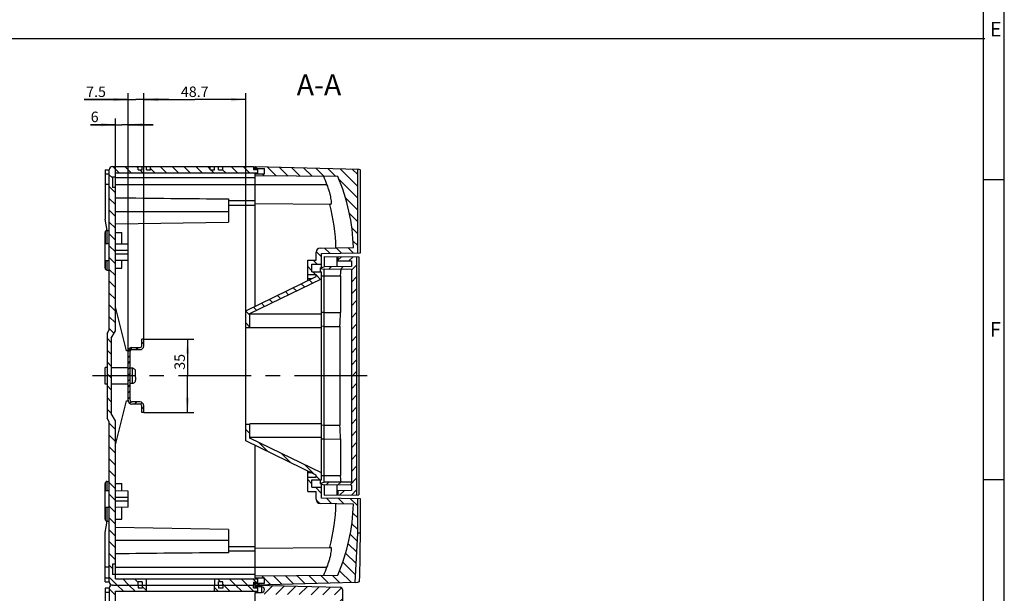
# Model space of a CAD drawing. Units: millimetres. Extents: x -3 to 844, y 0 to 594.
# Drawn here: x 606 to 841, y 121 to 258 of the extents above; entities that cross this region are included whole.
import ezdxf

# ---------------------------------------------------------------- set-up
doc = ezdxf.new("R2010")
doc.units = ezdxf.units.MM
doc.header["$LTSCALE"] = 46.255
doc.linetypes.add('CENTER', pattern=[0.6, 0.375, -0.075, 0.075, -0.075])
doc.layers.get('0').update_dxf_attribs({"linetype": 'CONTINUOUS'})
for name, color, linetype in [('DECKEL-AK12-DXF_CONTINUOUS_LINE', 7, 'CONTINUOUS'), ('DECKEL-AK12-GFR-X5-DXF_HATCHING', 7, 'CONTINUOUS'), ('KASTEN-AK12-DXF_CONTINUOUS_LINE', 7, 'CONTINUOUS'), ('KASTEN-AK12-T_-171-09-CDXF_AXIS', 7, 'CONTINUOUS'), ('KASTEN-AK12-T_-171-DXF_HATCHING', 7, 'CONTINUOUS'), ('KLAPPDECKEL_AK_12_DXF_HATCHING', 7, 'CONTINUOUS'), ('KLAPPDECKEL_DXF_CONTINUOUS_LINE', 7, 'CONTINUOUS'), ('M-STV-1208_DXF_DIMENSION', 7, 'CONTINUOUS'), ('M-STV-1208_DXF_FORMAT', 7, 'CONTINUOUS'), ('M-STV-1208_DXF_TEXT', 7, 'CONTINUOUS'), ('NS35_910_01_DXF_CONTINUOUS_LINE', 7, 'CONTINUOUS'), ('NS35_910_01_DXF_HATCHING', 7, 'CONTINUOUS'), ('OBERTEIL-AK12-T_-17DXF_HATCHING', 7, 'CONTINUOUS'), ('OBERTEIL-AK1DXF_CONTINUOUS_LINE', 7, 'CONTINUOUS'), ('SCHRAUBE_D1-DXF_CONTINUOUS_LINE', 7, 'CONTINUOUS')]:
    doc.layers.add(name, color=color, linetype=linetype)
doc.styles.get("Standard").update_dxf_attribs({"font": 'txt', "width": 0.7})
doc.styles.add('TEXTSTYLE_3', font='txt', dxfattribs={"width": 0.833333})
doc.styles.add('TEXTSTYLE_4', font='txt', dxfattribs={"width": 0.904762})
doc.dimstyles.new('DIMSTYLE_2', dxfattribs={"dimtxt": 2.5, "dimasz": 3.5, "dimexe": 1.5, "dimexo": 0, "dimtad": 1, "dimdec": 3, "dimlfac": 2, "dimdsep": 46, "dimtxsty": 'Standard', "dimblk": '_FILLED', "dimblk1": '_FILLED', "dimblk2": '_FILLED', "dimcen": 0.09, "dimclrt": 5, "dimadec": 3, "dimazin": 2, "dimtp": 0.2, "dimtm": 0.2, "dimtfac": 1, "dimtdec": 3, "dimtofl": 0, "dimtmove": 0, "dimatfit": 3, "dimldrblk": '_FILLED', "dimfxl": 1, "dimtolj": 1, "dimarcsym": 0})
doc.dimstyles.new('DIMSTYLE_3', dxfattribs={"dimtxt": 2.5, "dimasz": 3.5, "dimexe": 1.5, "dimexo": 0, "dimtad": 1, "dimdec": 3, "dimlfac": 2, "dimdsep": 46, "dimtxsty": 'Standard', "dimblk": '_FILLED', "dimblk1": '_FILLED', "dimblk2": '_FILLED', "dimcen": 0.09, "dimclrt": 5, "dimadec": 3, "dimazin": 2, "dimtp": 0.3, "dimtm": 0.3, "dimtfac": 1, "dimtdec": 3, "dimtofl": 0, "dimtmove": 0, "dimatfit": 3, "dimldrblk": '_FILLED', "dimfxl": 1, "dimtolj": 1, "dimarcsym": 0})
doc.dimstyles.new('DIMSTYLE_6', dxfattribs={"dimtxt": 2.5, "dimasz": 3.5, "dimexe": 1.5, "dimexo": 0, "dimtad": 1, "dimdec": 3, "dimlfac": 2, "dimdsep": 46, "dimtxsty": 'Standard', "dimblk": '_FILLED', "dimblk1": '_FILLED', "dimblk2": '_FILLED', "dimcen": 0.09, "dimclrt": 5, "dimadec": 3, "dimazin": 2, "dimtp": 0.1, "dimtm": 0.1, "dimtfac": 1, "dimtdec": 3, "dimtofl": 0, "dimtmove": 0, "dimatfit": 3, "dimldrblk": '_FILLED', "dimfxl": 1, "dimtolj": 1, "dimarcsym": 0})
pattern_1 = [(135, (0, 0), (-1.4142136, -1.4142136), [])]
pattern_2 = [(45, (0, 0), (-1.4142136, 1.4142136), [])]

# ---------------------------------------------------------------- blocks, each defined once
blk = doc.blocks.new('_FILLED')
at = {"color": 0, "linetype": 'ByBlock'}
blk.add_solid([(0, 0), (-1, 0.125), (-1, -0.125)], dxfattribs=at)
blk = doc.blocks.new('*D16')
at = {"layer": 'M-STV-1208_DXF_DIMENSION', "color": 2, "linetype": 'Continuous', "transparency": 16777216}
for p, q in [((635.41, 182.07), (647.36, 182.07)), ((645.86, 182.07), (645.86, 173.32)), ((645.86, 164.57), (645.86, 173.32)), ((635.41, 164.57), (647.36, 164.57))]:
    blk.add_line(p, q, dxfattribs=at)
at = {"layer": 'M-STV-1208_DXF_DIMENSION', "color": 2, "linetype": 'Continuous', "transparency": 16777216, "xscale": 3.5, "yscale": 3.5, "zscale": 3.5}
for p, rotation in [((645.86, 182.07), 90), ((645.86, 164.57), 270)]:
    blk.add_blockref('_FILLED', p, dxfattribs=dict(at, rotation=rotation))
at = {"layer": 'M-STV-1208_DXF_DIMENSION', "color": 5, "linetype": 'Continuous', "transparency": 16777216, "insert": (642.74, 176.65), "char_height": 2.5, "width": 5.3571, "attachment_point": 2, "rotation": 90, "line_spacing_factor": 0.9}
blk.add_mtext('35', dxfattribs=at)
blk = doc.blocks.new('*D17')
at = {"layer": 'M-STV-1208_DXF_DIMENSION', "color": 2, "linetype": 'Continuous', "transparency": 16777216}
for p, q in [((631.66, 179.17), (631.66, 240.82)), ((635.41, 182.07), (635.41, 240.82)), ((631.66, 239.32), (621.19, 239.32)), ((621.19, 239.32), (633.53, 239.32)), ((641.41, 239.32), (633.53, 239.32)), ((635.41, 239.32), (641.41, 239.32))]:
    blk.add_line(p, q, dxfattribs=at)
at = {"layer": 'M-STV-1208_DXF_DIMENSION', "color": 2, "linetype": 'Continuous', "transparency": 16777216, "xscale": 3.5, "yscale": 3.5, "zscale": 3.5}
blk.add_blockref('_FILLED', (631.66, 239.32), dxfattribs=at)
at = {"layer": 'M-STV-1208_DXF_DIMENSION', "color": 2, "linetype": 'Continuous', "transparency": 16777216, "xscale": 3.5, "yscale": 3.5, "zscale": 3.5, "rotation": 180}
blk.add_blockref('_FILLED', (635.41, 239.32), dxfattribs=at)
at = {"layer": 'M-STV-1208_DXF_DIMENSION', "color": 5, "linetype": 'Continuous', "transparency": 16777216, "insert": (626.37, 242.44), "char_height": 2.5, "width": 7.7679, "attachment_point": 3, "line_spacing_factor": 0.9}
blk.add_mtext('7.5', dxfattribs=at)
blk = doc.blocks.new('*D18')
at = {"layer": 'M-STV-1208_DXF_DIMENSION', "color": 2, "linetype": 'Continuous', "transparency": 16777216}
for p, q in [((635.41, 182.07), (635.41, 240.82)), ((659.76, 188.82), (659.76, 240.82)), ((635.41, 239.32), (647.58, 239.32)), ((659.76, 239.32), (647.58, 239.32))]:
    blk.add_line(p, q, dxfattribs=at)
at = {"layer": 'M-STV-1208_DXF_DIMENSION', "color": 2, "linetype": 'Continuous', "transparency": 16777216, "xscale": 3.5, "yscale": 3.5, "zscale": 3.5, "rotation": 180}
blk.add_blockref('_FILLED', (635.41, 239.32), dxfattribs=at)
at = {"layer": 'M-STV-1208_DXF_DIMENSION', "color": 2, "linetype": 'Continuous', "transparency": 16777216, "xscale": 3.5, "yscale": 3.5, "zscale": 3.5}
blk.add_blockref('_FILLED', (659.76, 239.32), dxfattribs=at)
at = {"layer": 'M-STV-1208_DXF_DIMENSION', "color": 5, "linetype": 'Continuous', "transparency": 16777216, "insert": (647.58, 242.44), "char_height": 2.5, "width": 10.9821, "attachment_point": 2, "line_spacing_factor": 0.9}
blk.add_mtext('48.7', dxfattribs=at)
blk = doc.blocks.new('*D19')
at = {"layer": 'M-STV-1208_DXF_DIMENSION', "color": 2, "linetype": 'Continuous', "transparency": 16777216}
for p, q in [((628.66, 233.32), (622.65, 233.32)), ((622.65, 233.32), (630.16, 233.32)), ((628.66, 210.37), (628.66, 234.82)), ((637.66, 233.32), (630.16, 233.32)), ((631.66, 179.17), (631.66, 234.82)), ((631.66, 233.32), (637.66, 233.32))]:
    blk.add_line(p, q, dxfattribs=at)
at = {"layer": 'M-STV-1208_DXF_DIMENSION', "color": 2, "linetype": 'Continuous', "transparency": 16777216, "xscale": 3.5, "yscale": 3.5, "zscale": 3.5}
blk.add_blockref('_FILLED', (628.66, 233.32), dxfattribs=at)
at = {"layer": 'M-STV-1208_DXF_DIMENSION', "color": 2, "linetype": 'Continuous', "transparency": 16777216, "xscale": 3.5, "yscale": 3.5, "zscale": 3.5, "rotation": 180}
blk.add_blockref('_FILLED', (631.66, 233.32), dxfattribs=at)
at = {"layer": 'M-STV-1208_DXF_DIMENSION', "color": 5, "linetype": 'Continuous', "transparency": 16777216, "insert": (624.62, 236.44), "char_height": 2.5, "width": 2.9464, "attachment_point": 3, "line_spacing_factor": 0.9}
blk.add_mtext('6', dxfattribs=at)
blk = doc.blocks.new('HATCHING_BL0', base_point=(597.11, 299.98))
at = {"layer": 'OBERTEIL-AK12-T_-17DXF_HATCHING', "linetype": 'Continuous'}
h = blk.add_hatch(dxfattribs=at)
h.set_pattern_fill('DEFAULT__7', color=2, scale=2, angle=135, style=0, pattern_type=0)
h.set_pattern_definition(pattern_1)
edge = h.paths.add_edge_path()
edge.add_line((662.01, 123.32), (662.01, 123.77))
edge.add_line((662.01, 123.77), (664.26, 123.77))
edge.add_line((664.26, 123.77), (664.26, 125.07))
edge.add_line((662.01, 125.07), (664.26, 125.07))
edge.add_line((662.01, 125.07), (662.01, 125.52))
edge.add_line((662.01, 125.52), (681.75, 125.69))
edge.add_arc((638.94, 144.07), 46.59, 336.7664, 358.2707)
edge.add_line((685.51, 142.66), (677.56, 142.8))
edge.add_arc((677.58, 143.8), 1, 180, 269)
edge.add_line((676.58, 143.8), (676.58, 145.67))
edge.add_line((674.58, 145.67), (676.58, 145.67))
edge.add_line((674.58, 145.67), (674.58, 149.12))
edge.add_line((674.58, 149.12), (676.58, 149.12))
edge.add_line((676.58, 149.12), (676.58, 149.61))
edge.add_line((676.58, 149.61), (659.76, 157.82))
edge.add_line((659.76, 157.82), (659.76, 161.77))
edge.add_line((659.76, 161.77), (660.76, 161.77))
edge.add_line((660.76, 158.44), (660.76, 161.77))
edge.add_line((677.83, 150.11), (660.76, 158.44))
edge.add_line((677.83, 148.47), (677.83, 150.11))
edge.add_line((675.58, 148.47), (677.83, 148.47))
edge.add_line((675.58, 146.67), (675.58, 148.47))
edge.add_line((675.58, 146.67), (677.83, 146.67))
edge.add_line((677.83, 144.07), (677.83, 146.67))
edge.add_line((686.52, 143.92), (677.83, 144.07))
edge.add_line((686.52, 135.72), (686.52, 143.92))
edge.add_line((685.9, 123.94), (686.52, 135.72))
edge.add_line((685.9, 123.94), (662.01, 123.32))
edge = h.paths.add_edge_path()
edge.add_line((662.01, 221.12), (662.01, 221.57))
edge.add_line((662.01, 221.57), (664.26, 221.57))
edge.add_line((664.26, 221.57), (664.26, 222.87))
edge.add_line((662.01, 222.87), (664.26, 222.87))
edge.add_line((662.01, 222.87), (662.01, 223.32))
edge.add_line((662.01, 223.32), (686.52, 222.67))
edge.add_line((686.52, 202.72), (686.52, 222.67))
edge.add_line((677.83, 202.57), (686.52, 202.72))
edge.add_line((677.83, 199.97), (677.83, 202.57))
edge.add_line((675.58, 199.97), (677.83, 199.97))
edge.add_line((675.58, 198.17), (675.58, 199.97))
edge.add_line((675.58, 198.17), (677.83, 198.17))
edge.add_line((677.83, 196.52), (677.83, 198.17))
edge.add_line((660.76, 188.19), (677.83, 196.52))
edge.add_line((660.76, 184.87), (660.76, 188.19))
edge.add_line((659.76, 184.87), (660.76, 184.87))
edge.add_line((659.76, 184.87), (659.76, 188.82))
edge.add_line((659.76, 188.82), (676.58, 197.02))
edge.add_line((676.58, 197.02), (676.58, 197.52))
edge.add_line((674.58, 197.52), (676.58, 197.52))
edge.add_line((674.58, 197.52), (674.58, 200.97))
edge.add_line((674.58, 200.97), (676.58, 200.97))
edge.add_line((676.58, 200.97), (676.58, 202.83))
edge.add_arc((677.58, 202.83), 1, 91, 180)
edge.add_line((677.56, 203.83), (685.51, 203.97))
edge.add_arc((638.94, 202.57), 46.59, 1.7293, 23.2336)
edge.add_line((681.75, 220.94), (662.01, 221.12))
blk = doc.blocks.new('HATCHING_BL1', base_point=(605.9, 299.98))
at = {"layer": 'KLAPPDECKEL_AK_12_DXF_HATCHING', "linetype": 'Continuous'}
h = blk.add_hatch(dxfattribs=at)
h.set_pattern_fill('DEFAULT__8', color=2, scale=2, angle=45, style=0, pattern_type=0)
h.set_pattern_definition(pattern_2)
edge = h.paths.add_edge_path()
edge.add_line((685.01, 200.76), (685.01, 199.42))
edge.add_line((681.76, 200.79), (685.01, 200.76))
edge.add_line((681.76, 201.79), (681.76, 200.79))
edge.add_line((686.26, 201.75), (681.76, 201.79))
edge.add_line((686.26, 201.75), (686.26, 144.88))
edge.add_line((681.76, 144.85), (686.26, 144.88))
edge.add_line((681.76, 145.85), (681.76, 144.85))
edge.add_line((685.01, 145.87), (681.76, 145.85))
edge.add_line((685.01, 147.21), (685.01, 145.87))
edge.add_line((685.01, 147.21), (678.51, 147.27))
edge.add_line((677.61, 147.48), (678.51, 147.27))
edge.add_line((677.61, 147.65), (677.61, 147.48))
edge.add_line((677.61, 147.65), (678.51, 147.87))
edge.add_line((685.01, 147.92), (678.51, 147.87))
edge.add_line((685.01, 198.71), (685.01, 147.92))
edge.add_line((685.01, 198.71), (678.51, 198.77))
edge.add_line((677.61, 198.98), (678.51, 198.77))
edge.add_line((677.61, 199.15), (677.61, 198.98))
edge.add_line((677.61, 199.15), (678.51, 199.37))
edge.add_line((685.01, 199.42), (678.51, 199.37))
blk = doc.blocks.new('HATCHING_BL2', base_point=(557.5, 299.98))
at = {"layer": 'NS35_910_01_DXF_HATCHING', "linetype": 'Continuous'}
h = blk.add_hatch(dxfattribs=at)
h.set_pattern_fill('DEFAULT__9', color=2, angle=45, style=0, pattern_type=0)
h.set_pattern_definition([(45, (0, 0), (-0.7071068, 0.7071068), [])])
edge = h.paths.add_edge_path()
edge.add_line((634.91, 164.57), (634.91, 166.17))
edge.add_arc((634.51, 166.17), 0.4, 0, 90)
edge.add_line((634.51, 166.57), (632.56, 166.57))
edge.add_arc((632.56, 167.47), 0.9, 180, 270)
edge.add_line((631.66, 167.47), (631.66, 179.17))
edge.add_arc((632.56, 179.17), 0.9, 90, 180)
edge.add_line((632.56, 180.07), (634.51, 180.07))
edge.add_arc((634.51, 180.47), 0.4, 270, 360)
edge.add_line((634.91, 180.47), (634.91, 182.07))
edge.add_line((635.41, 182.07), (634.91, 182.07))
edge.add_line((635.41, 180.47), (635.41, 182.07))
edge.add_arc((634.51, 180.47), 0.9, 270, 360)
edge.add_line((632.56, 179.57), (634.51, 179.57))
edge.add_arc((632.56, 179.17), 0.4, 90, 180)
edge.add_line((632.16, 167.47), (632.16, 179.17))
edge.add_arc((632.56, 167.47), 0.4, 180, 270)
edge.add_line((634.51, 167.07), (632.56, 167.07))
edge.add_arc((634.51, 166.17), 0.9, 0, 90)
edge.add_line((635.41, 164.57), (635.41, 166.17))
edge.add_line((635.41, 164.57), (634.91, 164.57))
blk = doc.blocks.new('HATCHING_BL3', base_point=(596.4, 199.98))
at = {"layer": 'DECKEL-AK12-GFR-X5-DXF_HATCHING', "linetype": 'Continuous'}
h = blk.add_hatch(dxfattribs=at)
h.set_pattern_fill('DEFAULT__10', color=2, scale=2, angle=45, style=0, pattern_type=0)
h.set_pattern_definition(pattern_2)
edge = h.paths.add_edge_path()
edge.add_line((662.01, 123.32), (662.01, 122.87))
edge.add_line((662.01, 123.32), (682.37, 122.78))
edge.add_arc((682.36, 122.28), 0.5, 0, 88.5)
edge.add_line((682.86, 122.28), (682.86, 24.35))
edge.add_arc((682.36, 24.35), 0.5, 271.5, 360)
edge.add_line((662.01, 23.32), (682.37, 23.85))
edge.add_line((662.01, 23.77), (662.01, 23.32))
edge.add_line((663.61, 23.77), (662.01, 23.77))
edge.add_arc((663.61, 24.42), 0.65, 270, 450)
edge.add_line((662.01, 25.07), (663.61, 25.07))
edge.add_line((662.01, 25.52), (662.01, 25.07))
edge.add_line((681.11, 25.68), (662.01, 25.52))
edge.add_line((681.11, 120.95), (681.11, 25.68))
edge.add_line((681.11, 120.95), (662.01, 121.12))
edge.add_line((662.01, 121.57), (662.01, 121.12))
edge.add_line((662.01, 121.57), (663.61, 121.57))
edge.add_arc((663.61, 122.22), 0.65, 270, 450)
edge.add_line((663.61, 122.87), (662.01, 122.87))
blk = doc.blocks.new('HATCHING_BL4', base_point=(568.63, 199.98))
at = {"layer": 'KASTEN-AK12-T_-171-DXF_HATCHING', "linetype": 'Continuous'}
h = blk.add_hatch(dxfattribs=at)
h.set_pattern_fill('DEFAULT__11', color=2, scale=2, angle=135, style=0, pattern_type=0)
h.set_pattern_definition(pattern_1)
edge = h.paths.add_edge_path()
edge.add_line((626.66, 63.18), (626.66, 83.45))
edge.add_line((627.16, 84.32), (626.66, 83.45))
edge.add_line((627.16, 122.57), (627.16, 84.32))
edge.add_arc((627.91, 122.57), 0.75, 90, 180)
edge.add_line((627.91, 123.32), (634.03, 123.32))
edge.add_line((634.03, 123.32), (634.03, 122.57))
edge.add_line((635.03, 122.57), (634.03, 122.57))
edge.add_line((635.03, 123.32), (635.03, 122.57))
edge.add_line((635.03, 123.32), (636.03, 123.32))
edge.add_line((636.03, 121.82), (636.03, 123.32))
edge.add_line((628.66, 121.82), (636.03, 121.82))
edge.add_line((628.66, 120.82), (628.66, 121.82))
edge.add_line((628.66, 120.82), (627.91, 120.82))
edge.add_line((627.91, 118.32), (627.91, 120.82))
edge.add_line((628.66, 118.32), (627.91, 118.32))
edge.add_line((628.66, 84.05), (628.66, 118.32))
edge.add_line((628.66, 84.05), (627.66, 82.32))
edge.add_line((627.66, 64.32), (627.66, 82.32))
edge.add_line((627.66, 64.32), (628.66, 62.58))
edge.add_line((628.66, 28.32), (628.66, 62.58))
edge.add_line((628.66, 28.32), (627.91, 28.32))
edge.add_line((627.91, 25.82), (627.91, 28.32))
edge.add_line((628.66, 25.82), (627.91, 25.82))
edge.add_line((628.66, 24.82), (628.66, 25.82))
edge.add_line((628.66, 24.82), (662.66, 24.82))
edge.add_line((662.66, 24.02), (662.66, 24.82))
edge.add_line((661.66, 24.02), (662.66, 24.02))
edge.add_line((661.66, 23.32), (661.66, 24.02))
edge.add_line((654.28, 23.32), (661.66, 23.32))
edge.add_line((654.28, 24.07), (654.28, 23.32))
edge.add_line((653.28, 24.07), (654.28, 24.07))
edge.add_line((653.28, 24.07), (653.28, 23.32))
edge.add_line((652.28, 23.32), (653.28, 23.32))
edge.add_line((652.28, 24.07), (652.28, 23.32))
edge.add_line((651.28, 24.07), (652.28, 24.07))
edge.add_line((651.28, 24.07), (651.28, 23.32))
edge.add_line((637.03, 23.32), (651.28, 23.32))
edge.add_line((637.03, 24.07), (637.03, 23.32))
edge.add_line((636.03, 24.07), (637.03, 24.07))
edge.add_line((636.03, 24.07), (636.03, 23.32))
edge.add_line((635.03, 23.32), (636.03, 23.32))
edge.add_line((635.03, 24.07), (635.03, 23.32))
edge.add_line((634.03, 24.07), (635.03, 24.07))
edge.add_line((634.03, 24.07), (634.03, 23.32))
edge.add_line((627.91, 23.32), (634.03, 23.32))
edge.add_arc((627.91, 24.07), 0.75, 180, 270)
edge.add_line((627.16, 62.32), (627.16, 24.07))
edge.add_line((626.66, 63.18), (627.16, 62.32))
edge = h.paths.add_edge_path()
edge.add_line((662.66, 121.82), (662.66, 122.62))
edge.add_line((652.28, 121.82), (662.66, 121.82))
edge.add_line((652.28, 121.82), (652.28, 122.32))
edge.add_line((652.28, 123.32), (652.28, 122.32))
edge.add_line((652.28, 123.32), (653.28, 123.32))
edge.add_line((653.28, 123.32), (653.28, 122.57))
edge.add_line((654.28, 122.57), (653.28, 122.57))
edge.add_line((654.28, 123.32), (654.28, 122.57))
edge.add_line((654.28, 123.32), (661.66, 123.32))
edge.add_line((661.66, 122.62), (661.66, 123.32))
edge.add_line((661.66, 122.62), (662.66, 122.62))
blk = doc.blocks.new('HATCHING_BL5', base_point=(568.63, 299.98))
at = {"layer": 'KASTEN-AK12-T_-171-DXF_HATCHING', "linetype": 'Continuous'}
h = blk.add_hatch(dxfattribs=at)
h.set_pattern_fill('DEFAULT__12', color=2, scale=2, angle=135, style=0, pattern_type=0)
h.set_pattern_definition(pattern_1)
edge = h.paths.add_edge_path()
edge.add_line((626.66, 183.45), (626.66, 163.18))
edge.add_line((626.66, 183.45), (627.16, 184.32))
edge.add_line((627.16, 184.32), (627.16, 222.57))
edge.add_arc((627.91, 222.57), 0.75, 90, 180)
edge.add_line((627.91, 223.32), (634.03, 223.32))
edge.add_line((634.03, 222.57), (634.03, 223.32))
edge.add_line((634.03, 222.57), (635.03, 222.57))
edge.add_line((635.03, 222.57), (635.03, 223.32))
edge.add_line((635.03, 223.32), (636.03, 223.32))
edge.add_line((636.03, 222.57), (636.03, 223.32))
edge.add_line((636.03, 222.57), (637.03, 222.57))
edge.add_line((637.03, 222.57), (637.03, 223.32))
edge.add_line((637.03, 223.32), (651.28, 223.32))
edge.add_line((651.28, 222.57), (651.28, 223.32))
edge.add_line((651.28, 222.57), (652.28, 222.57))
edge.add_line((652.28, 222.57), (652.28, 223.32))
edge.add_line((652.28, 223.32), (653.28, 223.32))
edge.add_line((653.28, 222.57), (653.28, 223.32))
edge.add_line((653.28, 222.57), (654.28, 222.57))
edge.add_line((654.28, 222.57), (654.28, 223.32))
edge.add_line((654.28, 223.32), (661.66, 223.32))
edge.add_line((661.66, 223.32), (661.66, 222.62))
edge.add_line((661.66, 222.62), (662.66, 222.62))
edge.add_line((662.66, 222.62), (662.66, 221.82))
edge.add_line((628.66, 221.82), (662.66, 221.82))
edge.add_line((628.66, 221.82), (628.66, 220.82))
edge.add_line((628.66, 220.82), (627.91, 220.82))
edge.add_line((627.91, 220.82), (627.91, 218.32))
edge.add_line((628.66, 218.32), (627.91, 218.32))
edge.add_line((628.66, 218.32), (628.66, 184.05))
edge.add_line((627.66, 182.32), (628.66, 184.05))
edge.add_line((627.66, 182.32), (627.66, 164.32))
edge.add_line((628.66, 162.58), (627.66, 164.32))
edge.add_line((628.66, 162.58), (628.66, 128.32))
edge.add_line((628.66, 128.32), (627.91, 128.32))
edge.add_line((627.91, 128.32), (627.91, 125.82))
edge.add_line((628.66, 125.82), (627.91, 125.82))
edge.add_line((628.66, 125.82), (628.66, 124.82))
edge.add_line((628.66, 124.82), (636.03, 124.82))
edge.add_line((636.03, 124.82), (636.03, 124.32))
edge.add_line((636.03, 123.32), (636.03, 124.32))
edge.add_line((635.03, 123.32), (636.03, 123.32))
edge.add_line((635.03, 123.32), (635.03, 124.07))
edge.add_line((635.03, 124.07), (634.03, 124.07))
edge.add_line((634.03, 123.32), (634.03, 124.07))
edge.add_line((627.91, 123.32), (634.03, 123.32))
edge.add_arc((627.91, 124.07), 0.75, 180, 270)
edge.add_line((627.16, 124.07), (627.16, 162.32))
edge.add_line((627.16, 162.32), (626.66, 163.18))
edge = h.paths.add_edge_path()
edge.add_line((662.66, 124.82), (662.66, 124.02))
edge.add_line((661.66, 124.02), (662.66, 124.02))
edge.add_line((661.66, 124.02), (661.66, 123.32))
edge.add_line((654.28, 123.32), (661.66, 123.32))
edge.add_line((654.28, 123.32), (654.28, 124.07))
edge.add_line((654.28, 124.07), (653.28, 124.07))
edge.add_line((653.28, 123.32), (653.28, 124.07))
edge.add_line((652.28, 123.32), (653.28, 123.32))
edge.add_line((652.28, 124.82), (652.28, 123.32))
edge.add_line((652.28, 124.82), (662.66, 124.82))

msp = doc.modelspace()

# ---------------------------------------------------------------- linework, layer by layer
at = {"color": 7, "linetype": 'Continuous'}
msp.add_line((836.37081, 253.84428), (447.26366, 253.84428), dxfattribs=at)
at = {"layer": 'DECKEL-AK12-DXF_CONTINUOUS_LINE', "color": 7, "linetype": 'Continuous'}
for p, q in [((662.00676, 122.61676), (662.00676, 123.31676)), ((662.00676, 123.31676), (682.36985, 122.78353)), ((663.60676, 122.86676), (662.00676, 122.86676)), ((662.00676, 121.56676), (663.60676, 121.56676)), ((662.00676, 113.57176), (662.00676, 121.56676)), ((682.85676, 122.2837), (682.85676, 24.34981))]:
    msp.add_line(p, q, dxfattribs=at)
at = {"layer": 'DECKEL-AK12-DXF_CONTINUOUS_LINE', "color": 9, "linetype": 'Continuous'}
msp.add_line((663.60676, 121.56676), (663.60676, 122.86676), dxfattribs=at)
at = {"layer": 'DECKEL-AK12-DXF_CONTINUOUS_LINE', "color": 7, "linetype": 'Continuous'}
for centre, radius, start, end in [((663.60676, 122.21676), 0.65, 270, 90), ((682.35676, 122.2837), 0.5, 0, 88.5)]:
    msp.add_arc(centre, radius, start, end, dxfattribs=at)
at = {"layer": 'KASTEN-AK12-DXF_CONTINUOUS_LINE', "color": 7, "linetype": 'Continuous'}
for p, q in [((626.15676, 222.56676), (626.15676, 210.73804)), ((626.15676, 222.56676), (627.15676, 222.56676)), ((626.15676, 221.56676), (627.15676, 221.56676)), ((627.15676, 184.31676), (627.15676, 222.56676)), ((627.90676, 223.31676), (661.65676, 223.31676)), ((628.65676, 184.04881), (628.65676, 221.81676)), ((628.65676, 221.81676), (662.65676, 221.81676)), ((634.03176, 222.56676), (634.03176, 223.31676)), ((634.03176, 222.56676), (635.03176, 222.56676)), ((635.03176, 222.56676), (635.03176, 223.31676)), ((636.03176, 222.56676), (636.03176, 223.31676)), ((636.03176, 222.56676), (637.03176, 222.56676)), ((637.03176, 222.56676), (637.03176, 223.31676)), ((651.28176, 222.56676), (651.28176, 223.31676)), ((651.28176, 222.56676), (652.28176, 222.56676)), ((652.28176, 222.56676), (652.28176, 223.31676)), ((653.28176, 222.56676), (653.28176, 223.31676)), ((653.28176, 222.56676), (654.28176, 222.56676)), ((654.28176, 222.56676), (654.28176, 223.31676)), ((661.65676, 223.31676), (661.65676, 222.61676)), ((661.65676, 222.61676), (662.65676, 222.61676)), ((662.65676, 221.56676), (662.65676, 222.61676)), ((627.90676, 220.81676), (627.90676, 218.31676)), ((628.65676, 220.81676), (627.90676, 220.81676)), ((628.65676, 218.31676), (627.90676, 218.31676)), ((655.65676, 215.58143), (655.65676, 210.06726)), ((655.65676, 215.16676), (662.00676, 215.16676)), ((626.62866, 208.0618), (626.15676, 210.73804)), ((628.65676, 209.59547), (655.65676, 210.06676)), ((626.15676, 207.56676), (626.15676, 204.81607)), ((626.15676, 204.81676), (626.15676, 207.56676)), ((626.65676, 208.06676), (627.15676, 208.06676)), ((628.65676, 207.56676), (630.15676, 207.56676)), ((630.15676, 204.77312), (630.15676, 207.56676)), ((627.15676, 204.81676), (626.15676, 204.81676)), ((626.15676, 200.81745), (626.15676, 204.81607)), ((631.65676, 204.74694), (628.65676, 204.7993)), ((631.65676, 200.88658), (631.65676, 204.74694)), ((631.65676, 203.26426), (628.65676, 203.26426)), ((631.65676, 202.36926), (628.65676, 202.36926)), ((626.15676, 200.81676), (626.15676, 199.06676)), ((626.15676, 199.06676), (626.15676, 200.81676)), ((627.15676, 200.81676), (626.15676, 200.81676)), ((631.65676, 200.88658), (628.65676, 200.83421)), ((630.15676, 199.06676), (630.15676, 200.86039)), ((626.65676, 198.56676), (627.15676, 198.56676)), ((628.65676, 199.06676), (630.15676, 199.06676)), ((631.27476, 179.31676), (628.65676, 189.81698)), ((626.65676, 183.45073), (627.15676, 184.31676)), ((627.65676, 182.31676), (628.65676, 184.04881)), ((626.65676, 183.45073), (626.65676, 163.18278)), ((627.65676, 182.31676), (627.65676, 164.31676)), ((631.65676, 179.31676), (631.27476, 179.31676)), ((626.65676, 175.31676), (626.15676, 175.31676)), ((626.15676, 171.31745), (626.15676, 175.31607)), ((631.65676, 175.19764), (627.65676, 175.25434)), ((626.65676, 171.31676), (626.15676, 171.31676)), ((627.65676, 171.37917), (631.65676, 171.43587)), ((628.65676, 156.81653), (631.27476, 167.31676)), ((631.27476, 167.31676), (631.65676, 167.31676)), ((627.15676, 162.31676), (626.65676, 163.18278)), ((628.65676, 162.58471), (627.65676, 164.31676)), ((628.65676, 124.81676), (628.65676, 162.58471)), ((627.15676, 124.06676), (627.15676, 162.31676)), ((626.15676, 147.56676), (626.15676, 145.81676)), ((626.15676, 145.81676), (626.15676, 147.56676)), ((626.65676, 148.06676), (627.15676, 148.06676)), ((628.65676, 147.56676), (630.15676, 147.56676)), ((630.15676, 145.77312), (630.15676, 147.56676)), ((627.15676, 145.81676), (626.15676, 145.81676)), ((626.15676, 141.81745), (626.15676, 145.81607)), ((631.65676, 145.74694), (628.65676, 145.7993)), ((631.65676, 144.26426), (628.65676, 144.26426)), ((631.65676, 141.88658), (631.65676, 145.74694)), ((626.15676, 141.81745), (626.15676, 139.06676)), ((626.15676, 139.06676), (626.15676, 141.81676)), ((627.15676, 141.81676), (626.15676, 141.81676)), ((631.65676, 143.36926), (628.65676, 143.36926)), ((631.65676, 141.88658), (628.65676, 141.83421)), ((630.15676, 139.06676), (630.15676, 141.86039)), ((628.65676, 139.06676), (630.15676, 139.06676)), ((626.15676, 135.89548), (626.62866, 138.57171)), ((626.65676, 138.56676), (627.15676, 138.56676)), ((655.65676, 136.56676), (628.65676, 137.03804)), ((655.65676, 136.56625), (655.65676, 131.05208)), ((626.15676, 124.06676), (626.15676, 135.89548)), ((655.65676, 131.46676), (662.00676, 131.46676)), ((627.90676, 128.31676), (627.90676, 125.81676)), ((628.65676, 128.31676), (627.90676, 128.31676)), ((626.15676, 125.06676), (627.15676, 125.06676)), ((628.65676, 125.81676), (627.90676, 125.81676)), ((628.65676, 124.81676), (662.65676, 124.81676)), ((636.03176, 123.31676), (636.03176, 124.81676)), ((652.28176, 124.81676), (652.28176, 123.31676)), ((662.65676, 124.01676), (662.65676, 125.06676)), ((626.15676, 124.06676), (627.15676, 124.06676)), ((626.15676, 122.56676), (626.15676, 110.73804)), ((627.15676, 122.56676), (626.15676, 122.56676)), ((627.15676, 122.56676), (627.15676, 84.31676)), ((627.90676, 123.31676), (634.03176, 123.31676)), ((627.90676, 123.31676), (634.90712, 123.31676)), ((634.03176, 123.31676), (634.03176, 124.06676)), ((635.03176, 124.06676), (634.03176, 124.06676)), ((634.03176, 123.31676), (634.03176, 122.56676)), ((635.03176, 122.56676), (634.03176, 122.56676)), ((634.08829, 123.31676), (636.03176, 123.31676)), ((635.03176, 124.06676), (635.03176, 123.31676)), ((635.03176, 123.31676), (635.03176, 122.56676)), ((635.03176, 123.31676), (653.28176, 123.31676)), ((636.03176, 121.81676), (636.03176, 123.31676)), ((636.08397, 123.31676), (661.65676, 123.31676)), ((652.28176, 121.81676), (652.28176, 123.31676)), ((653.28176, 123.31676), (653.28176, 124.06676)), ((654.28176, 124.06676), (653.28176, 124.06676)), ((653.28176, 123.31676), (653.28176, 122.56676)), ((654.28176, 122.56676), (653.28176, 122.56676)), ((653.40641, 123.31676), (661.65676, 123.31676)), ((654.28176, 123.31676), (654.28176, 124.06676)), ((654.28176, 123.31676), (654.28176, 122.56676)), ((661.65676, 124.01676), (661.65676, 123.31676)), ((661.65676, 124.01676), (662.65676, 124.01676)), ((661.65676, 122.61676), (661.65676, 123.31676)), ((661.65676, 122.61676), (662.65676, 122.61676)), ((662.65676, 121.56676), (662.65676, 122.61676)), ((627.15676, 121.56676), (626.15676, 121.56676)), ((628.65676, 84.04881), (628.65676, 121.81676)), ((628.65676, 121.81676), (662.65676, 121.81676))]:
    msp.add_line(p, q, dxfattribs=at)
at = {"layer": 'KASTEN-AK12-DXF_CONTINUOUS_LINE', "color": 2, "linetype": 'Continuous'}
for p, q in [((643.90522, 223.31676), (644.61098, 223.31676)), ((645.10069, 223.31676), (645.16911, 223.31676))]:
    msp.add_line(p, q, dxfattribs=at)
at = {"layer": 'KASTEN-AK12-DXF_CONTINUOUS_LINE', "color": 9, "linetype": 'Continuous'}
for p, q in [((627.15676, 219.06676), (626.15676, 219.06676)), ((628.65676, 220.71676), (662.00676, 220.71676)), ((628.65676, 219.06676), (662.00676, 219.06676)), ((628.65676, 212.56676), (655.65676, 212.56676)), ((655.65676, 214.06676), (662.00676, 214.06676)), ((626.65676, 204.81676), (626.65676, 208.06676)), ((626.65676, 198.56676), (626.65676, 200.81676)), ((626.65676, 145.81676), (626.65676, 148.06676)), ((626.65676, 138.56676), (626.65676, 141.81676)), ((628.65676, 134.06676), (655.65676, 134.06676)), ((655.65676, 132.56676), (662.00676, 132.56676)), ((627.15676, 127.56676), (626.15676, 127.56676)), ((628.65676, 127.56676), (662.00676, 127.56676)), ((628.65676, 125.91676), (662.00676, 125.91676))]:
    msp.add_line(p, q, dxfattribs=at)
at = {"layer": 'KASTEN-AK12-DXF_CONTINUOUS_LINE', "color": 7, "linetype": 'Continuous'}
for centre, radius, start, end in [((627.90676, 222.56676), 0.75, 90, 180), ((626.65676, 207.56676), 0.5, 90, 180), ((626.65676, 199.06676), 0.5, 180, 270), ((626.65676, 147.56676), 0.5, 90, 180), ((626.65676, 139.06676), 0.5, 180, 270), ((627.90676, 124.06676), 0.75, 180, 270), ((627.90676, 122.56676), 0.75, 90, 180)]:
    msp.add_arc(centre, radius, start, end, dxfattribs=at)
for centre, start_param, end_param in [((755.9142, 219.06676), -2.176767629, -2.036126562), ((755.9142, 127.56676), 2.036126562, 2.176767629)]:
    msp.add_ellipse(centre, major_axis=(223.43085, 0), ratio=0.017455065, start_param=start_param, end_param=end_param, dxfattribs=at)
at = {"layer": 'KASTEN-AK12-T_-171-09-CDXF_AXIS', "color": 7, "linetype": 'CENTER'}
msp.add_line((688.7885, 173.31676), (623.15676, 173.31676), dxfattribs=at)
at = {"layer": 'KLAPPDECKEL_DXF_CONTINUOUS_LINE', "color": 7, "linetype": 'Continuous'}
for p, q in [((678.50676, 201.81665), (678.50676, 199.36676)), ((678.50676, 201.81665), (686.75663, 201.74465)), ((681.57376, 201.78988), (681.57376, 199.39352)), ((681.75976, 201.78826), (681.75976, 200.78822)), ((681.75976, 200.78822), (685.00676, 200.75988)), ((685.00676, 200.75988), (685.00676, 199.42348)), ((686.25676, 201.74901), (686.25676, 144.8845)), ((686.75663, 201.74465), (686.75663, 144.88886)), ((677.60676, 199.15069), (678.50676, 199.36676)), ((677.60676, 198.16676), (677.60676, 199.15069)), ((677.60676, 198.98283), (678.50676, 198.76676)), ((685.00676, 199.42348), (678.50676, 199.36676)), ((685.00676, 198.71003), (678.50676, 198.76676)), ((678.50676, 197.16676), (678.50676, 198.76676)), ((685.00676, 198.71003), (685.00676, 147.92348)), ((678.50676, 149.46676), (678.50676, 197.16676)), ((682.44204, 197.16676), (682.44204, 188.412)), ((678.50676, 188.41889), (677.83176, 188.4514)), ((678.50676, 188.41889), (682.44204, 188.412)), ((678.50676, 185.12975), (677.82478, 185.1626)), ((678.50676, 185.12975), (682.28262, 185.12314)), ((682.28262, 185.12314), (682.28262, 161.51037)), ((678.50676, 161.50376), (677.82478, 161.47092)), ((678.50676, 161.50376), (682.28262, 161.51037)), ((678.50676, 158.21462), (677.83176, 158.18211)), ((678.50676, 158.21462), (682.44204, 158.22151)), ((682.44204, 158.22151), (682.44204, 149.46676)), ((677.60676, 147.48283), (677.60676, 148.46676)), ((678.50676, 147.86676), (678.50676, 149.46676)), ((677.60676, 147.65069), (678.50676, 147.86676)), ((677.60676, 147.48283), (678.50676, 147.26676)), ((685.00676, 147.92348), (678.50676, 147.86676)), ((678.50676, 147.26676), (678.50676, 144.81687)), ((685.00676, 147.21003), (678.50676, 147.26676)), ((681.57376, 147.23999), (681.57376, 144.84363)), ((685.00676, 145.87363), (681.75976, 145.8453)), ((685.00676, 147.21003), (685.00676, 145.87363)), ((678.50676, 144.81687), (686.75663, 144.88886)), ((681.75976, 145.8453), (681.75976, 144.84526))]:
    msp.add_line(p, q, dxfattribs=at)
at = {"layer": 'KLAPPDECKEL_DXF_CONTINUOUS_LINE', "color": 9, "linetype": 'Continuous'}
for p, q in [((677.83176, 197.16676), (682.44204, 197.16676)), ((677.83176, 149.46676), (682.44204, 149.46676))]:
    msp.add_line(p, q, dxfattribs=at)
at = {"layer": 'KLAPPDECKEL_DXF_CONTINUOUS_LINE', "color": 7, "linetype": 'Continuous'}
for centre, major_axis, start_param, end_param in [((211.64976, 327.83689), (-5.4308, 1133.56957), -1.699031276, -1.69610722), ((211.64976, 18.79663), (5.4308, 1133.56957), -1.445485434, -1.442561377)]:
    msp.add_ellipse(centre, major_axis=major_axis, ratio=0.417997176, start_param=start_param, end_param=end_param, dxfattribs=at)
for points, knots in [([(682.44204, 197.16676), (682.44204, 197.36689), (682.44996, 197.7365), (682.4802, 198.17205), (682.51613, 198.45201), (682.54685, 198.59789), (682.57104, 198.68347), (682.60333, 198.73101), (682.61843, 198.73088)], [0, 0, 0, 0, 0.377169483, 0.697168993, 0.820027416, 0.912182031, 0.971551033, 1, 1, 1, 1]), ([(682.61843, 147.90264), (682.60333, 147.90251), (682.57103, 147.95005), (682.54684, 148.03563), (682.51613, 148.18151), (682.4802, 148.46147), (682.44996, 148.89702), (682.44204, 149.26662), (682.44204, 149.46676)], [0, 0, 0, 0, 0.028449365, 0.087821081, 0.179976519, 0.302835916, 0.622836455, 1, 1, 1, 1])]:
    msp.add_open_spline(points, degree=3, knots=knots, dxfattribs=at)
at = {"layer": 'M-STV-1208_DXF_FORMAT', "color": 2, "linetype": 'Continuous'}
for p, q in [((841, 0), (841, 594)), ((836.00997, 4.99996), (836.00997, 578.99996)), ((836.00997, 220.24996), (841.00997, 220.24996)), ((836.00997, 148.49996), (841.00997, 148.49996))]:
    msp.add_line(p, q, dxfattribs=at)
at = {"layer": 'M-STV-1208_DXF_FORMAT', "color": 7, "linetype": 'Continuous'}
msp.add_line((836.01001, 5), (836.01001, 589), dxfattribs=at)
at = {"layer": 'NS35_910_01_DXF_CONTINUOUS_LINE', "color": 7, "linetype": 'Continuous'}
for p, q in [((634.90676, 180.46676), (634.90676, 182.06676)), ((635.40676, 182.06676), (634.90676, 182.06676)), ((635.40676, 180.46676), (635.40676, 182.06676)), ((631.65676, 167.46676), (631.65676, 179.16676)), ((632.15676, 167.46676), (632.15676, 179.16676)), ((632.55676, 180.06676), (634.50676, 180.06676)), ((632.55676, 179.56676), (634.50676, 179.56676)), ((634.50676, 167.06676), (632.55676, 167.06676)), ((634.50676, 166.56676), (632.55676, 166.56676)), ((634.90676, 164.56676), (634.90676, 166.16676)), ((635.40676, 164.56676), (635.40676, 166.16676)), ((635.40676, 164.56676), (634.90676, 164.56676))]:
    msp.add_line(p, q, dxfattribs=at)
for centre, radius, start, end in [((632.55676, 179.16676), 0.9, 90, 180), ((632.55676, 179.16676), 0.4, 90, 180), ((634.50676, 180.46676), 0.9, 270, 360), ((634.50676, 180.46676), 0.4, 270, 360), ((632.55676, 167.46676), 0.9, 180, 270), ((632.55676, 167.46676), 0.4, 180, 270), ((634.50676, 166.16676), 0.9, 0, 90), ((634.50676, 166.16676), 0.4, 0, 90)]:
    msp.add_arc(centre, radius, start, end, dxfattribs=at)
at = {"layer": 'OBERTEIL-AK1DXF_CONTINUOUS_LINE', "color": 7, "linetype": 'Continuous'}
for p, q in [((662.00676, 222.61676), (662.00676, 223.31676)), ((662.00676, 223.31676), (686.77934, 222.66797)), ((662.00676, 222.86676), (664.25676, 222.86676)), ((662.00676, 189.91416), (662.00676, 221.56676)), ((662.00676, 221.56676), (664.25676, 221.56676)), ((664.25676, 221.56676), (664.25676, 222.86676)), ((686.51976, 202.71841), (686.51976, 222.67486)), ((687.16525, 202.72967), (687.16525, 222.46947)), ((681.75376, 220.94443), (662.00676, 221.11676)), ((662.00676, 214.46676), (680.09319, 214.30892)), ((679.83123, 214.31121), (679.848, 214.24734)), ((676.58176, 200.96676), (676.58176, 202.83406)), ((677.56431, 203.83391), (685.51055, 203.97261)), ((677.83176, 202.56676), (687.16525, 202.72967)), ((677.83176, 199.2047), (677.83176, 202.56676)), ((674.58176, 196.04739), (674.58176, 200.96676)), ((674.58176, 200.96676), (676.58176, 200.96676)), ((675.58176, 198.16676), (675.58176, 199.96676)), ((675.58176, 199.96676), (677.83176, 199.96676)), ((675.58176, 198.16676), (677.83176, 198.16676)), ((677.83176, 148.46676), (677.83176, 198.16676)), ((659.75676, 188.81676), (676.58176, 197.02286)), ((660.75676, 188.19176), (677.83176, 196.51979)), ((674.58176, 197.51676), (676.58176, 197.51676)), ((676.58176, 197.02286), (676.58176, 197.51676)), ((659.75676, 157.81676), (659.75676, 188.81676)), ((660.75676, 184.77099), (660.75676, 188.19176)), ((677.83176, 188.06013), (660.75676, 188.06013)), ((659.75676, 184.86676), (660.75676, 184.86676)), ((677.83176, 184.77099), (660.75676, 184.77099)), ((659.75676, 161.76676), (660.75676, 161.76676)), ((660.75676, 158.44176), (660.75676, 161.86253)), ((677.83176, 161.86253), (660.75676, 161.86253)), ((676.58176, 149.61066), (659.75676, 157.81676)), ((677.83176, 158.57339), (660.75676, 158.57339)), ((677.83176, 150.11372), (660.75676, 158.44176)), ((662.00676, 125.06676), (662.00676, 156.71936)), ((674.58176, 145.66676), (674.58176, 150.58612)), ((674.58176, 149.11676), (676.58176, 149.11676)), ((675.58176, 146.66676), (675.58176, 148.46676)), ((675.58176, 148.46676), (677.83176, 148.46676)), ((676.58176, 149.11676), (676.58176, 149.61066)), ((675.58176, 146.66676), (677.83176, 146.66676)), ((677.83176, 144.06676), (677.83176, 147.42881)), ((674.58176, 145.66676), (676.58176, 145.66676)), ((676.58176, 143.79945), (676.58176, 145.66676)), ((687.16525, 143.90384), (677.83176, 144.06676)), ((686.51976, 135.71676), (686.51976, 143.91511)), ((687.16525, 135.68293), (687.16525, 143.90384)), ((685.51055, 142.6609), (677.56431, 142.79961)), ((685.9027, 123.94249), (686.51976, 135.71676)), ((687.16525, 135.68293), (686.51976, 135.71676)), ((662.00676, 132.16676), (680.09319, 132.3246)), ((679.848, 132.38618), (679.83123, 132.32231)), ((662.00676, 125.51676), (681.75376, 125.68909)), ((662.00676, 125.06676), (664.25676, 125.06676)), ((664.25676, 123.76676), (664.25676, 125.06676)), ((662.00676, 123.31676), (662.00676, 124.01676)), ((685.9027, 123.94249), (662.00676, 123.31676)), ((662.00676, 123.76676), (664.25676, 123.76676)), ((685.90299, 123.94801), (686.57431, 123.96554))]:
    msp.add_line(p, q, dxfattribs=at)
at = {"layer": 'OBERTEIL-AK1DXF_CONTINUOUS_LINE', "color": 9, "linetype": 'Continuous'}
for p, q in [((662.00676, 219.06676), (679.18358, 219.06676)), ((675.5441, 196.51676), (674.58176, 196.51676)), ((675.5441, 150.11676), (674.58176, 150.11676)), ((662.00676, 127.56676), (679.18358, 127.56676))]:
    msp.add_line(p, q, dxfattribs=at)
at = {"layer": 'OBERTEIL-AK1DXF_CONTINUOUS_LINE', "color": 7, "linetype": 'Continuous'}
for centre, radius, start, end in [((635.89155, 202.52525), 46.34459, 20.9114233, 23.4575846), ((638.94476, 202.56676), 46.587, 1.7292731, 23.2335882), ((635.08957, 202.54303), 46.26347, 1.6804279, 14.6546662), ((677.58176, 202.83406), 1, 91, 180), ((677.58176, 143.79945), 1, 180, 269), ((635.08957, 144.09049), 46.26347, 345.3453359, 358.3195721), ((638.94476, 144.06676), 46.587, 336.7664118, 358.2707269), ((635.89155, 144.10826), 46.34459, 336.5424154, 339.0885767)]:
    msp.add_arc(centre, radius, start, end, dxfattribs=at)
msp.add_ellipse((250.86726, 160.30074), major_axis=(-308.51175, 325.10355), ratio=0.948964567, start_param=-2.386598956, end_param=-2.360205489, dxfattribs=at)
msp.add_open_spline([(686.77934, 222.66797), (686.92395, 222.66419), (687.07808, 222.58491), (687.16525, 222.46947)], degree=3, dxfattribs=at)
for points, knots in [([(680.09319, 214.30892), (680.13922, 214.30852), (680.20534, 214.39839), (680.22889, 214.53083), (680.24453, 214.6958), (680.2415, 214.90127), (680.21652, 215.25742), (680.13905, 215.78974), (679.98846, 216.51256), (679.69518, 217.62893), (679.40514, 218.48689), (679.18358, 219.06676)], [0, 0, 0, 0, 0.027884722, 0.052188981, 0.085074691, 0.126767786, 0.176986986, 0.301054637, 0.45232759, 0.623991291, 1, 1, 1, 1]), ([(679.18358, 127.56676), (679.40514, 128.14663), (679.69519, 129.00459), (679.98846, 130.12097), (680.13906, 130.84379), (680.21652, 131.3761), (680.2415, 131.73225), (680.24452, 131.93772), (680.22889, 132.10268), (680.20534, 132.23513), (680.13922, 132.325), (680.09319, 132.3246)], [0, 0, 0, 0, 0.376011616, 0.547676201, 0.698948854, 0.823015018, 0.873233252, 0.914925884, 0.94781139, 0.972115275, 1, 1, 1, 1]), ([(686.96711, 124.16404), (686.94612, 124.13737), (686.84315, 124.029), (686.68951, 123.96855), (686.57431, 123.96554)], [0, 0, 0, 0, 0.227556711, 1, 1, 1, 1])]:
    msp.add_open_spline(points, degree=3, knots=knots, dxfattribs=at)
at = {"layer": 'SCHRAUBE_D1-DXF_CONTINUOUS_LINE', "color": 7, "linetype": 'Continuous'}
for p, q in [((632.70676, 175.11676), (632.15676, 175.11676)), ((632.78176, 175.08984), (632.78176, 175.11298)), ((633.45676, 173.60426), (633.45676, 174.32663)), ((633.39302, 173.60426), (633.45676, 173.60426)), ((633.45676, 173.02926), (633.39302, 173.02926)), ((633.45676, 173.02926), (633.45676, 172.30688)), ((632.70676, 171.51676), (632.15676, 171.51676)), ((632.78176, 171.52053), (632.78176, 171.54367))]:
    msp.add_line(p, q, dxfattribs=at)
at = {"layer": 'SCHRAUBE_D1-DXF_CONTINUOUS_LINE', "color": 9, "linetype": 'Continuous'}
msp.add_line((632.70676, 171.51676), (632.70676, 175.11676), dxfattribs=at)
at = {"layer": 'SCHRAUBE_D1-DXF_CONTINUOUS_LINE', "color": 7, "linetype": 'Continuous'}
for centre, radius, start, end in [((632.70676, 174.36676), 0.75, 84.2608295, 90), ((632.70671, 174.3529), 0.74076, 80.9388272, 84.1850881), ((632.65038, 174.32665), 0.80638, 359.9985513, 3.7126191), ((629.21837, 173.32054), 4.18428, 359.9482613, 3.8880144), ((629.21837, 173.31298), 4.18428, 356.1119856, 0.0517387), ((632.65038, 172.30686), 0.80639, 356.2870506, 0.0014546), ((632.70676, 172.26676), 0.75, 270, 275.7391705), ((632.70671, 172.28062), 0.74076, 275.8149207, 279.0684651)]:
    msp.add_arc(centre, radius, start, end, dxfattribs=at)
for points, knots in [([(633.45507, 174.37887), (633.44957, 174.46358), (633.41107, 174.63257), (633.27391, 174.85264), (633.07143, 175.01475), (632.90715, 175.07105), (632.82338, 175.08441)], [0, 0, 0, 0, 0.250113907, 0.500135891, 0.750078507, 1, 1, 1, 1]), ([(632.82347, 171.54912), (632.90723, 171.56249), (633.07149, 171.61881), (633.27394, 171.78091), (633.41107, 172.00096), (633.44957, 172.16993), (633.45507, 172.25464)], [0, 0, 0, 0, 0.249922811, 0.499865259, 0.749886764, 1, 1, 1, 1])]:
    msp.add_open_spline(points, degree=3, knots=knots, dxfattribs=at)

# ---------------------------------------------------------------- block references
for name, p in [('HATCHING_BL5', (568.62528, 299.97684)), ('HATCHING_BL0', (597.10678, 299.97684)), ('HATCHING_BL1', (605.90028, 299.97684)), ('HATCHING_BL2', (557.50028, 299.97684)), ('HATCHING_BL4', (568.62528, 199.97684)), ('HATCHING_BL3', (596.40028, 199.97684))]:
    msp.add_blockref(name, p)

# ---------------------------------------------------------------- texts
at = {"layer": 'M-STV-1208_DXF_FORMAT', "color": 5, "linetype": 'Continuous', "char_height": 3.493164, "width": 3.7426757, "attachment_point": 1, "line_spacing_factor": 0.9}
for s, insert, style in [('\\Q0.000018724;E', (837.54995, 257.89313), 'TEXTSTYLE_4'), ('\\Q0.000018724;F', (837.54995, 186.14313), 'TEXTSTYLE_3')]:
    msp.add_mtext(s, dxfattribs=dict(at, insert=insert, style=style))
at = {"layer": 'M-STV-1208_DXF_TEXT', "color": 5, "linetype": 'Continuous', "insert": (682.60166, 245.33218), "char_height": 5, "width": 18.2142857, "attachment_point": 3, "line_spacing_factor": 0.9}
msp.add_mtext('A-A', dxfattribs=at)

# ---------------------------------------------------------------- dimensions: what is measured, and where the dimension line sits
at = {"layer": 'M-STV-1208_DXF_DIMENSION', "color": 2, "linetype": 'Continuous'}
for base, p1, p2, dimstyle, picture, middle in [((635.40676, 239.31676), (631.65676, 179.16676), (635.40676, 182.06676), 'DIMSTYLE_2', '*D17', (623.41933, 239.31676)), ((659.75676, 239.31676), (635.40676, 182.06676), (659.75676, 188.81676), 'DIMSTYLE_3', '*D18', (647.22462, 239.31676))]:
    dim = msp.add_linear_dim(base=base, p1=p1, p2=p2, dimstyle=dimstyle, dxfattribs=at)
    dim.commit()
    dim.dimension.update_dxf_attribs({"geometry": picture, "text_midpoint": middle, "dimtype": 160})
for base, p1, p2, angle, dimstyle, picture, middle in [((628.65676, 233.31676), (631.65676, 179.16676), (628.65676, 210.36942), 180, 'DIMSTYLE_6', '*D19', (623.27673, 233.31676)), ((645.8611, 164.56676), (635.40676, 182.06676), (635.40676, 164.56676), 270, 'DIMSTYLE_3', '*D16', (645.8611, 176.28822))]:
    dim = msp.add_linear_dim(base=base, p1=p1, p2=p2, angle=angle, dimstyle=dimstyle, dxfattribs=at)
    dim.commit()
    dim.dimension.update_dxf_attribs({"geometry": picture, "text_midpoint": middle, "dimtype": 160})

doc.saveas('drawing.dxf')
